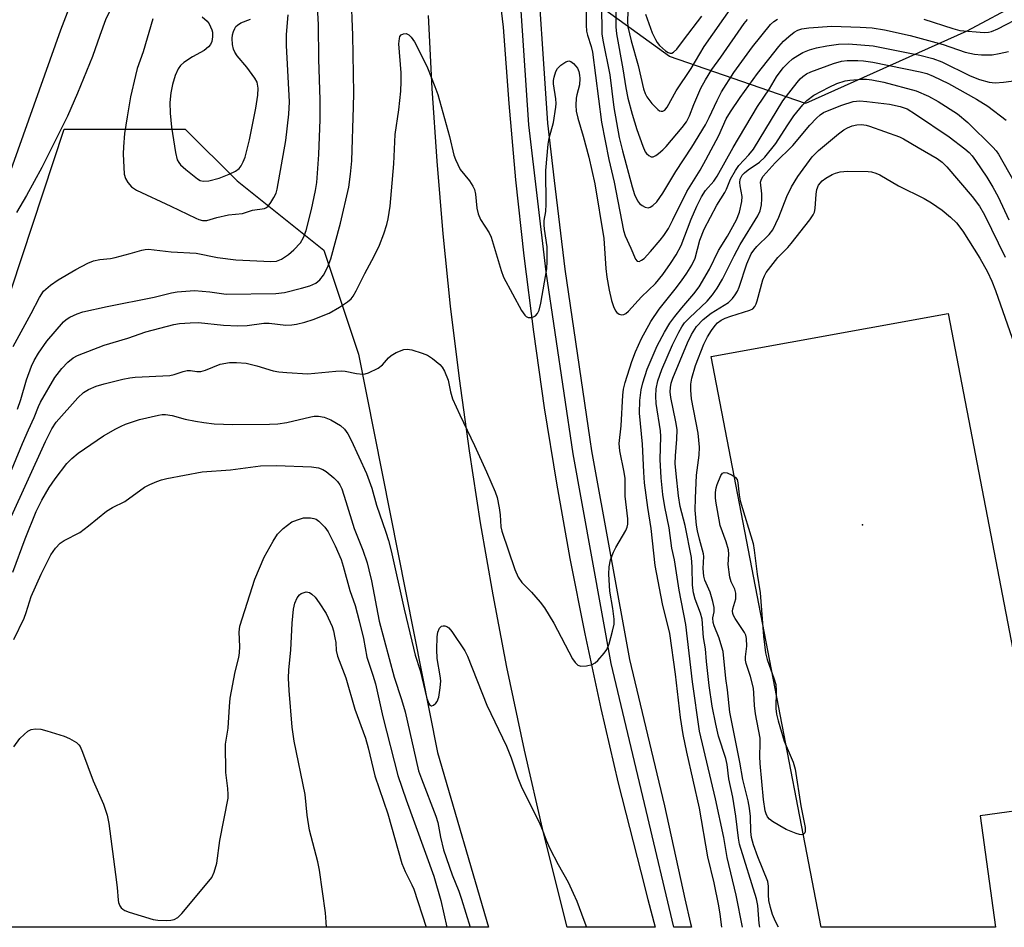
# Model space of a CAD drawing. Units: inches. Extents: x 1249765 to 1255765, y 525454 to 529454.
# Drawn here: x 1252294 to 1252531, y 525454 to 525673 of the extents above; entities that cross this region are included whole.
import ezdxf

# ---------------------------------------------------------------- set-up
doc = ezdxf.new("R2010")
doc.units = ezdxf.units.IN
doc.header["$MEASUREMENT"] = 0
for name, color, linetype in [('CULTRL-Pad', 6, 'Continuous'), ('ELEV-Spot Elevation', 7, 'Continuous'), ('NTRL-Trees', 3, 'Continuous'), ('TRANS-Road', 130, 'Continuous'), ('TRANS-Street Sidewalk', 7, 'Continuous'), ('Undefined', 1, 'Continuous')]:
    doc.layers.add(name, color=color, linetype=linetype)

msp = doc.modelspace()

# ---------------------------------------------------------------- linework, layer by layer
at = {"layer": 'CULTRL-Pad'}
msp.add_lwpolyline([(1252525.71, 525480.91), (1252529.36, 525454.08), (1252487.41, 525454.09), (1252460.9, 525591.47), (1252517.99, 525601.86), (1252540.87, 525483.01)], close=True, dxfattribs=at)
at = {"layer": 'ELEV-Spot Elevation'}
msp.add_point((1252497.37, 525550.95, 401.98), dxfattribs=at)
at = {"layer": 'NTRL-Trees'}
msp.add_lwpolyline([(1252976.01, 526000.41), (1252934.35, 525950.41), (1252896.85, 525892.08), (1252855.18, 525846.24), (1252826.01, 525800.41), (1252796.85, 525750.41), (1252746.85, 525742.08), (1252732.47, 525736.43), (1252625.79, 525725.04), (1252522.49, 525669.81), (1252483.63, 525652.42), (1252450.9, 525663.67), (1252433.86, 525675.96), (1252426.01, 525796.24), (1252426.76, 525802.37), (1252445.79, 525958.24)], dxfattribs=at)
msp.add_lwpolyline([(1252395.08, 525496.17), (1252407.31, 525454.1), (1252245.64, 525454.11), (1252254.5, 525492.72), (1252305.18, 525646.24), (1252334.35, 525646.24), (1252346.85, 525633.74), (1252367.68, 525617.08), (1252376.01, 525592.08)], close=True, dxfattribs=at)
at = {"layer": 'TRANS-Road'}
msp.add_lwpolyline([(1252347.19, 525782.33), (1252344.2, 525774.02), (1252304.3, 525670.07), (1252248.19, 525512.26), (1252227.13, 525455.61), (1252226.6, 525454.11), (1252199.77, 525454.12), (1252231.72, 525552.58), (1252258.61, 525630.96), (1252280.43, 525693.14), (1252296.94, 525743.05), (1252312.42, 525787.46)], close=True, dxfattribs=at)
msp.add_lwpolyline([(1252408.37, 525691.67), (1252410.87, 525670.76), (1252412.2, 525652.38), (1252413.86, 525634.02), (1252415.83, 525615.69), (1252418.13, 525597.41), (1252420.74, 525579.16), (1252423.67, 525560.97), (1252426.92, 525542.82), (1252430.48, 525524.74), (1252434.36, 525506.72), (1252438.56, 525488.78), (1252443.97, 525467.45), (1252445.7, 525460.77), (1252447.46, 525454.09), (1252426.23, 525454.09), (1252420.56, 525476.85), (1252416, 525496.76), (1252411.78, 525516.74), (1252408.44, 525534.14), (1252405.43, 525551.43), (1252402.73, 525568.77), (1252400.32, 525586.15), (1252398.22, 525603.57), (1252396.43, 525621.03), (1252394.94, 525638.51), (1252393.76, 525656.02), (1252392.88, 525673.54)], dxfattribs=at)
at = {"layer": 'TRANS-Street Sidewalk'}
msp.add_lwpolyline([(1252418.59, 525691.87), (1252421.53, 525647.67), (1252423.17, 525633.82), (1252425.7, 525612.48), (1252431.75, 525571.51), (1252432.15, 525568.77), (1252441.31, 525518.54), (1252445.63, 525500.42), (1252449.7, 525483.29), (1252454.57, 525460.93), (1252455.97, 525455.03), (1252456.19, 525454.09), (1252451.98, 525454.09), (1252445.3, 525482.24), (1252436.88, 525517.61), (1252427.68, 525568.03), (1252421.21, 525611.88), (1252417.01, 525647.25), (1252414.64, 525683.09)], dxfattribs=at)
at = {"layer": 'Undefined'}
for points, elevation in [([(1252292.96, 525593.91), (1252297.25, 525601.83), (1252299.23, 525605.7), (1252300.24, 525607.17), (1252301.92, 525608.67), (1252303.78, 525609.96), (1252307.99, 525612.42), (1252310.91, 525613.91), (1252312.28, 525614.5), (1252313.75, 525614.84), (1252316.32, 525615.1), (1252317.46, 525615.28), (1252321.11, 525616.24), (1252323.87, 525617.09), (1252324.68, 525617.24), (1252325.47, 525617.29), (1252330.98, 525616.65), (1252336.96, 525616.39), (1252342.07, 525615.29), (1252346.48, 525614.78), (1252354.98, 525614.35), (1252356.29, 525614.47), (1252357.49, 525614.95), (1252359.16, 525616.01), (1252360.48, 525617.15), (1252362.08, 525618.88), (1252362.83, 525620.14), (1252363.42, 525621.79), (1252364.73, 525626.88), (1252365.7, 525631.45), (1252366.01, 525633.38), (1252366.5, 525640.13), (1252366.82, 525648.51), (1252366.83, 525653.3), (1252366.52, 525663.08), (1252366.38, 525671.36), (1252365.88, 525681.44)], 386), ([(1252293.94, 525578.8), (1252294.76, 525581.17), (1252296.17, 525585.88), (1252297.34, 525589.13), (1252297.94, 525590.51), (1252299, 525592.27), (1252300.99, 525595.16), (1252305.02, 525599.79), (1252305.66, 525600.36), (1252306.6, 525600.94), (1252308.36, 525601.78), (1252309.7, 525602.25), (1252315.51, 525603.51), (1252326.84, 525605.75), (1252331, 525606.8), (1252332.43, 525607.05), (1252336.54, 525607.36), (1252340.29, 525607.04), (1252344.18, 525606.48), (1252356.12, 525606.64), (1252358.25, 525606.92), (1252362.29, 525607.94), (1252364.31, 525608.53), (1252365.79, 525609.17), (1252366.73, 525609.91), (1252367.58, 525611.09), (1252368.56, 525612.89), (1252369.4, 525615.01), (1252371.74, 525623.59), (1252373.68, 525632.23), (1252374.15, 525635.35), (1252374.41, 525638.55), (1252374.85, 525651.59), (1252374.89, 525654.84), (1252374.71, 525668.82), (1252374.24, 525679)], 388), ([(1252317.79, 525677.96), (1252315.12, 525672.5), (1252313.75, 525668.76), (1252312.02, 525663.69), (1252308.43, 525654.88), (1252305.98, 525649.3), (1252299.82, 525636.97), (1252296.17, 525630.25), (1252293.75, 525626.11)], 386), ([(1252430.81, 525677.71), (1252430.88, 525671.25), (1252430.96, 525669.81), (1252431.17, 525668.8), (1252432.06, 525666.12), (1252432.37, 525664.72), (1252434.51, 525647.85), (1252436.31, 525638.94), (1252437.56, 525633.48), (1252439.82, 525621.78), (1252440.22, 525620.55), (1252441.61, 525617.55), (1252442.72, 525614.9), (1252443.14, 525614.45), (1252443.6, 525614.39), (1252444.19, 525614.64), (1252444.78, 525615.09), (1252446.36, 525616.75), (1252448.67, 525619.46), (1252449.54, 525620.61), (1252450.63, 525622.33), (1252451.72, 525624.35), (1252455.07, 525631.17), (1252458.28, 525636.36), (1252459.66, 525638.8), (1252462.79, 525644.72), (1252464.57, 525648.73), (1252465.56, 525650.4), (1252467.93, 525653.83), (1252472.11, 525659.58), (1252477.22, 525666.11), (1252478.36, 525667.4), (1252479.6, 525668.53), (1252480.92, 525669.55), (1252481.79, 525670.02), (1252482.78, 525670.34), (1252484.47, 525670.63), (1252489.99, 525670.96), (1252496.83, 525670.76), (1252499.68, 525670.58), (1252502.64, 525670.13), (1252508.83, 525668.76), (1252516.79, 525666.55), (1252522.03, 525664.77), (1252524.33, 525664.24), (1252526.03, 525664.09), (1252528.56, 525664.13), (1252530.27, 525664.39), (1252532.52, 525664.91)], 388), ([(1252440.94, 525677.08), (1252440.82, 525672.11), (1252440.9, 525670.8), (1252441.68, 525667.46), (1252443.32, 525661.55), (1252444.66, 525655.89), (1252445.03, 525654.78), (1252445.42, 525654), (1252446.65, 525652.37), (1252448.06, 525650.93), (1252448.49, 525650.65), (1252448.93, 525650.5), (1252449.31, 525650.51), (1252449.78, 525650.77), (1252450.36, 525651.53), (1252452.47, 525655.4), (1252456.15, 525660.8), (1252459.27, 525666.1), (1252466.05, 525675.83)], 382), ([(1252434.53, 525676.17), (1252434.65, 525669.13), (1252434.82, 525667.63), (1252436.5, 525659.27), (1252437.52, 525651.38), (1252438.82, 525644.22), (1252439.6, 525640.97), (1252441.88, 525632.35), (1252442.51, 525630.47), (1252443.2, 525628.95), (1252443.69, 525628.31), (1252444.33, 525627.81), (1252445.04, 525627.44), (1252445.75, 525627.29), (1252446.22, 525627.41), (1252446.89, 525627.8), (1252447.88, 525628.75), (1252449.32, 525630.8), (1252452.39, 525636.03), (1252456.28, 525641.9), (1252459.53, 525647.24), (1252460.48, 525648.98), (1252462.37, 525653.1), (1252463.43, 525655.23), (1252466.4, 525659.82), (1252470.84, 525666.01), (1252475.21, 525671.39), (1252476.01, 525672.11), (1252476.92, 525672.68)], 386), ([(1252438.02, 525674.83), (1252437.97, 525670.87), (1252438.11, 525669.19), (1252439.69, 525660.71), (1252440.41, 525656.13), (1252440.9, 525653.7), (1252441.93, 525649.83), (1252443.02, 525646.16), (1252444.46, 525642.08), (1252445.05, 525640.78), (1252445.35, 525640.35), (1252445.9, 525639.85), (1252446.5, 525639.55), (1252446.93, 525639.55), (1252447.58, 525639.86), (1252448.24, 525640.34), (1252449.32, 525641.26), (1252450.11, 525642.06), (1252453.96, 525646.59), (1252454.96, 525647.97), (1252455.7, 525649.43), (1252456.74, 525652.11), (1252458.48, 525656.04), (1252459.56, 525658.09), (1252461.11, 525660.54), (1252463.26, 525663.52), (1252468.84, 525671.62), (1252469.7, 525672.6)], 384), ([(1252326.58, 525672.73), (1252324.25, 525664.82), (1252322.8, 525660.78), (1252322.33, 525659.12), (1252321.15, 525653.97), (1252320.33, 525649.17), (1252319.76, 525645.13), (1252319.47, 525641.96), (1252319.41, 525640.23), (1252319.66, 525635.37), (1252319.95, 525634.31), (1252320.53, 525633.36), (1252321.44, 525632.3), (1252322.62, 525631.52), (1252330.89, 525627.7), (1252336.85, 525624.77), (1252337.65, 525624.44), (1252338.48, 525624.22), (1252339.51, 525624.25), (1252341.93, 525624.97), (1252344.73, 525625.58), (1252348.11, 525625.87), (1252350.54, 525626.68), (1252353.42, 525627.12), (1252353.9, 525627.35), (1252354.32, 525627.67), (1252354.98, 525628.55), (1252355.7, 525629.79), (1252356.19, 525630.82), (1252356.49, 525631.76), (1252358.53, 525643.49), (1252359.28, 525649.81), (1252359.47, 525652.78), (1252358.73, 525666.36), (1252358.73, 525669.02), (1252359.09, 525673.72)], 384), ([(1252338.38, 525673.22), (1252339.58, 525672.22), (1252340.07, 525671.58), (1252340.46, 525670.85), (1252340.76, 525670.08), (1252340.87, 525669.54), (1252340.88, 525668.42), (1252340.72, 525667.32), (1252340.42, 525666.59), (1252339.95, 525666), (1252338.86, 525665.17), (1252336.11, 525663.61), (1252334, 525662.28), (1252333.21, 525661.55), (1252332.6, 525660.7), (1252331.93, 525659.15), (1252331.25, 525656.99), (1252330.89, 525654.97), (1252330.61, 525652.66), (1252330.68, 525650.04), (1252331.05, 525646.68), (1252331.98, 525640.56), (1252332.41, 525638.85), (1252332.77, 525638.21), (1252333.23, 525637.63), (1252334.48, 525636.5), (1252337.29, 525634.25), (1252337.96, 525633.86), (1252338.67, 525633.67), (1252340.02, 525633.77), (1252342.47, 525634.38), (1252344.9, 525635.34), (1252346.46, 525636.09), (1252347.3, 525636.74), (1252347.8, 525637.36), (1252348.32, 525638.37), (1252348.74, 525639.44), (1252349.81, 525643.61), (1252351.36, 525651.22), (1252351.85, 525654.36), (1252351.92, 525656.08), (1252351.63, 525657.49), (1252351.11, 525658.51), (1252349.2, 525661.1), (1252346.87, 525663.82), (1252346.26, 525664.75), (1252345.96, 525665.5), (1252345.74, 525666.62), (1252345.65, 525668.06), (1252345.72, 525668.91), (1252345.93, 525669.71), (1252346.24, 525670.46), (1252346.52, 525670.9), (1252346.88, 525671.24), (1252347.76, 525671.77), (1252350.04, 525672.72)], 382), ([(1252445.13, 525673.85), (1252446.31, 525670.5), (1252446.74, 525669.4), (1252447.52, 525667.82), (1252447.96, 525667.06), (1252448.47, 525666.37), (1252449.93, 525665.07), (1252450.59, 525664.65), (1252451.05, 525664.51), (1252451.43, 525664.53), (1252451.84, 525664.71), (1252452.64, 525665.47), (1252454.3, 525667.59), (1252458.66, 525673.44)], 380), ([(1252512.14, 525672.67), (1252519.09, 525670.4), (1252520.74, 525669.98), (1252526.6, 525669.51), (1252527.69, 525669.54), (1252528.41, 525669.69), (1252529.96, 525670.34), (1252536.09, 525673.58)], 386), ([(1252290.41, 525559.03), (1252295.2, 525570.58), (1252296.6, 525573.8), (1252297.99, 525576.77), (1252299.02, 525579.43), (1252299.51, 525580.51), (1252302.99, 525586.4), (1252304.66, 525588.63), (1252306.07, 525590.11), (1252307.39, 525591.17), (1252308.38, 525591.75), (1252314.8, 525594.18), (1252320.53, 525595.9), (1252324.87, 525597.43), (1252331.56, 525599.16), (1252332.94, 525599.43), (1252335.53, 525599.61), (1252337.56, 525599.63), (1252343.55, 525599.04), (1252347.02, 525598.87), (1252349.28, 525598.96), (1252353.22, 525599.51), (1252354.56, 525599.47), (1252358.56, 525599.06), (1252359.96, 525599.12), (1252361.14, 525599.3), (1252363.16, 525599.77), (1252365.12, 525600.39), (1252369, 525601.94), (1252371.5, 525603.36), (1252373.38, 525604.66), (1252374.25, 525605.39), (1252374.79, 525606.03), (1252375.51, 525607.25), (1252377.59, 525611.46), (1252379.81, 525615.6), (1252381.12, 525618.28), (1252382.14, 525621.03), (1252382.83, 525623.25), (1252383.17, 525624.65), (1252383.64, 525627.7), (1252383.98, 525631.39), (1252384.51, 525637.82), (1252384.9, 525644.96), (1252385.77, 525650.84), (1252386.23, 525655.38), (1252386.33, 525657.67), (1252386.32, 525659.74), (1252385.76, 525666.76), (1252385.88, 525668.05), (1252386.03, 525668.52), (1252386.28, 525668.89), (1252386.86, 525669.19), (1252387.55, 525669.2), (1252388.17, 525668.88), (1252388.7, 525668.32), (1252389.49, 525667.2), (1252390.07, 525666.18), (1252392.67, 525660.93), (1252394.42, 525656.51), (1252395.1, 525654.56), (1252397.91, 525644.47), (1252398.98, 525639.97), (1252399.35, 525638.88), (1252400.52, 525636.51), (1252402.77, 525633.73), (1252403.55, 525632.48), (1252403.94, 525631.7), (1252404.22, 525630.58), (1252404.55, 525627.15), (1252404.82, 525625.81), (1252405.44, 525624.49), (1252407.46, 525621.26), (1252407.98, 525620.23), (1252410.36, 525612.18), (1252410.95, 525610.54), (1252415.25, 525602.57), (1252416.06, 525601.45), (1252416.43, 525601.11), (1252416.87, 525600.9), (1252417.64, 525600.88), (1252418.15, 525601.03), (1252418.62, 525601.29), (1252419.13, 525601.87), (1252419.49, 525602.63), (1252419.94, 525604.34), (1252421.37, 525612.56), (1252421.47, 525614.32), (1252421.46, 525617.87), (1252420.79, 525622.12), (1252420.7, 525623.21), (1252420.76, 525624.19), (1252421.13, 525626.35), (1252421.25, 525628.13), (1252421.11, 525636.22), (1252421.69, 525642.58), (1252421.97, 525644), (1252422.94, 525647.83), (1252423.56, 525651.51), (1252423.6, 525652.37), (1252423.52, 525653.52), (1252422.99, 525657.1), (1252423.01, 525657.92), (1252423.14, 525658.75), (1252423.51, 525660.08), (1252423.92, 525660.8), (1252424.77, 525661.61), (1252425.96, 525662.43), (1252426.67, 525662.63), (1252427.13, 525662.49), (1252427.79, 525662.01), (1252428.39, 525661.37), (1252428.72, 525660.89), (1252429.07, 525660.08), (1252429.27, 525659.19), (1252429.33, 525658.38), (1252429.2, 525656.88), (1252428.56, 525654.5), (1252428.43, 525653.68), (1252428.36, 525651.99), (1252428.45, 525650.57), (1252428.84, 525648.83), (1252430.15, 525644.54), (1252431.48, 525639.48), (1252432.91, 525633.05), (1252435.13, 525619.88), (1252435.54, 525612.64), (1252435.78, 525610.59), (1252436.34, 525607.49), (1252436.93, 525604.94), (1252437.43, 525603.54), (1252437.92, 525602.48), (1252438.25, 525602.04), (1252438.79, 525601.65), (1252439.42, 525601.5), (1252439.89, 525601.61), (1252440.35, 525601.86), (1252441, 525602.39), (1252444.15, 525605.86), (1252447.49, 525609.04), (1252449.28, 525611.25), (1252451.13, 525613.83), (1252452.54, 525615.99), (1252453.67, 525618.21), (1252456.11, 525624.58), (1252457.47, 525627.69), (1252458.6, 525629.89), (1252459.6, 525631.46), (1252461.54, 525633.72), (1252462.36, 525634.88), (1252466.26, 525641.77), (1252472.1, 525651.64), (1252474.93, 525655.95), (1252476.67, 525658.83), (1252478.25, 525660.96), (1252479.45, 525662.2), (1252480.54, 525663.14), (1252481.75, 525663.96), (1252483.02, 525664.65), (1252484.61, 525665.29), (1252486.26, 525665.75), (1252488.79, 525666.28), (1252491.54, 525666.66), (1252494.02, 525666.73), (1252499.94, 525666.27), (1252511.14, 525664.03), (1252514.29, 525663.24), (1252516.44, 525662.38), (1252523.3, 525659.01), (1252525.53, 525658.19), (1252527.87, 525657.5), (1252529.29, 525657.38), (1252531.31, 525657.53), (1252535.02, 525658.02)], 390), ([(1252292.16, 525552.17), (1252300.69, 525571.03), (1252302.25, 525574.09), (1252303.26, 525575.67), (1252308.49, 525581.56), (1252309.89, 525582.84), (1252311.04, 525583.57), (1252312.89, 525584.38), (1252314.84, 525584.93), (1252319.34, 525586.03), (1252321.03, 525586.35), (1252322.26, 525586.48), (1252330.64, 525586.93), (1252331.65, 525587.13), (1252333.81, 525587.91), (1252334.84, 525588.12), (1252335.6, 525588.09), (1252337.15, 525587.84), (1252338.12, 525587.86), (1252339.22, 525588.19), (1252342.75, 525589.6), (1252344.98, 525590), (1252346.71, 525590.05), (1252349.04, 525589.85), (1252351.58, 525589.23), (1252355.52, 525588.07), (1252356.83, 525587.83), (1252358.81, 525587.62), (1252363.81, 525587.32), (1252370.55, 525587.96), (1252372.01, 525588.03), (1252372.84, 525587.94), (1252375.59, 525587.36), (1252377.05, 525587.23), (1252377.61, 525587.3), (1252378.42, 525587.56), (1252380.78, 525588.68), (1252381.82, 525589.51), (1252383.27, 525591.19), (1252383.87, 525591.76), (1252385.09, 525592.44), (1252386.95, 525593.14), (1252387.75, 525593.27), (1252388.85, 525593.12), (1252391.33, 525592.32), (1252392.65, 525591.77), (1252393.84, 525590.99), (1252395.62, 525589.56), (1252396.2, 525588.95), (1252396.78, 525587.96), (1252397.64, 525585.8), (1252398.15, 525582.98), (1252398.68, 525581.33), (1252400.46, 525577.41), (1252403.99, 525570.09), (1252406.84, 525563.75), (1252408.93, 525558.89), (1252409.4, 525557.52), (1252409.89, 525555.02), (1252410.14, 525553.34), (1252410.34, 525550.49), (1252410.51, 525549.43), (1252413.68, 525540.19), (1252414.44, 525538.33), (1252415.32, 525537.08), (1252417.72, 525534.76), (1252419.76, 525532.38), (1252420.8, 525531.02), (1252423.02, 525527.3), (1252427.59, 525518.72), (1252428.17, 525517.81), (1252428.86, 525517.19), (1252429.53, 525516.95), (1252430.91, 525516.99), (1252432.28, 525517.33), (1252432.98, 525517.75), (1252433.61, 525518.33), (1252435.15, 525520.06), (1252435.84, 525520.97), (1252436.39, 525522.28), (1252437.21, 525525.37), (1252437.56, 525527.07), (1252437.57, 525528.23), (1252437.25, 525530.86), (1252436.52, 525535), (1252436.3, 525539.09), (1252436.34, 525540.83), (1252436.73, 525542.51), (1252437.4, 525544.42), (1252437.95, 525545.47), (1252440.4, 525549.59), (1252440.74, 525550.4), (1252440.89, 525551.13), (1252440.9, 525552.4), (1252440.19, 525557.85), (1252440.26, 525560.8), (1252440.21, 525562.09), (1252439.97, 525563.65), (1252438.93, 525568.8), (1252438.78, 525570.53), (1252439.29, 525574.8), (1252439.65, 525582.17), (1252439.79, 525583.6), (1252440.19, 525585.25), (1252441.84, 525590.28), (1252442.74, 525592.64), (1252444.13, 525595.81), (1252446.38, 525599.9), (1252448.45, 525602.85), (1252452.28, 525607.66), (1252453.79, 525609.67), (1252455.08, 525611.51), (1252456.3, 525613.47), (1252457.05, 525615.17), (1252458.17, 525619.47), (1252459.21, 525622.16), (1252462.33, 525627.94), (1252464.25, 525630.94), (1252464.65, 525631.74), (1252465.62, 525634.16), (1252466.75, 525636.25), (1252467.6, 525637.45), (1252470.02, 525640.05), (1252471.12, 525641.41), (1252478.21, 525652.99), (1252481.6, 525657.46), (1252482.32, 525658.29), (1252482.96, 525658.88), (1252483.87, 525659.5), (1252484.88, 525659.98), (1252490.4, 525661.99), (1252492.33, 525662.55), (1252493.69, 525662.72), (1252496.2, 525662.72), (1252497.59, 525662.62), (1252499.83, 525662.31), (1252511.27, 525660.03), (1252512.86, 525659.58), (1252514.4, 525658.96), (1252518.04, 525657.16), (1252524.79, 525653.46), (1252527.51, 525651.72), (1252531.93, 525648.34)], 392), ([(1252468.47, 525454.09), (1252466.95, 525461.79), (1252464.81, 525470.89), (1252463.96, 525475.72), (1252462, 525485.04), (1252458.14, 525501.26), (1252456.41, 525513.21), (1252454.86, 525526.98), (1252453.26, 525535.26), (1252452.1, 525542.56), (1252451.46, 525545.34), (1252450.85, 525550.28), (1252449.74, 525555.27), (1252449.33, 525558.24), (1252448.88, 525562.27), (1252448.62, 525566.66), (1252448.78, 525572.25), (1252448.75, 525573.6), (1252447.67, 525580.17), (1252447.6, 525581.94), (1252447.67, 525583.71), (1252448.08, 525585.66), (1252449.03, 525588.39), (1252451.6, 525594.3), (1252453.14, 525597.38), (1252453.84, 525598.62), (1252454.53, 525599.56), (1252455.75, 525600.83), (1252459.94, 525604.81), (1252461.21, 525606.32), (1252462.39, 525607.93), (1252463.69, 525610.09), (1252466.44, 525615.69), (1252467.93, 525618.45), (1252472.17, 525625.35), (1252472.7, 525626.57), (1252473.04, 525628), (1252473.15, 525629.47), (1252473.14, 525630.65), (1252472.78, 525633.47), (1252473.01, 525634.19), (1252473.48, 525634.89), (1252476.34, 525638.12), (1252480.61, 525642.28), (1252484.65, 525647.19), (1252486.28, 525648.89), (1252487.16, 525649.66), (1252487.94, 525650.18), (1252488.96, 525650.65), (1252492.41, 525651.96), (1252495.12, 525652.83), (1252496.69, 525653.02), (1252498.41, 525652.9), (1252503.85, 525652.19), (1252506.41, 525651.65), (1252508.11, 525651.06), (1252510.12, 525649.83), (1252518.21, 525644.34), (1252521.95, 525641.48), (1252523, 525640.55), (1252523.72, 525639.78), (1252524.58, 525638.67), (1252527.31, 525634.67), (1252528.75, 525632.24), (1252529.97, 525629.89), (1252532.56, 525624.39)], 396), ([(1252472.66, 525454.09), (1252472.52, 525455.01), (1252472.14, 525459.36), (1252471.85, 525460.91), (1252467.78, 525474.11), (1252467.53, 525475.56), (1252466.9, 525480.84), (1252466.11, 525485.39), (1252465.18, 525489.81), (1252464.8, 525493.24), (1252464.43, 525494.68), (1252462.7, 525500.07), (1252462.02, 525503.02), (1252461.2, 525507.3), (1252460.41, 525512.27), (1252459.78, 525518.06), (1252459.56, 525521.15), (1252459.1, 525523.82), (1252458.73, 525528.22), (1252458.34, 525529.72), (1252457.11, 525533.07), (1252456.69, 525534.61), (1252456.46, 525536.46), (1252456.37, 525540.8), (1252456.17, 525543.07), (1252454.63, 525550.84), (1252453.49, 525555.37), (1252453.03, 525557.94), (1252452.47, 525563.21), (1252452.29, 525565.72), (1252452.35, 525567.54), (1252452.69, 525571.56), (1252452.72, 525573.88), (1252452.46, 525575.78), (1252451.25, 525581.63), (1252451.09, 525582.98), (1252451.11, 525584), (1252451.3, 525585.05), (1252451.71, 525586.3), (1252455.2, 525594.76), (1252456.16, 525596.79), (1252457.42, 525598.69), (1252459.04, 525600.4), (1252460.95, 525601.9), (1252465.06, 525604.52), (1252466.05, 525605.46), (1252466.73, 525606.3), (1252467.25, 525607.23), (1252467.67, 525608.21), (1252469.5, 525613.75), (1252470.57, 525616.18), (1252471.17, 525617.11), (1252471.88, 525617.98), (1252474.92, 525620.83), (1252475.8, 525621.95), (1252477.25, 525625.04), (1252479.11, 525630.02), (1252480.26, 525632.32), (1252481.82, 525634.78), (1252485.24, 525639.57), (1252486.74, 525641.08), (1252491.56, 525645.08), (1252492.82, 525646.01), (1252493.77, 525646.56), (1252494.85, 525646.98), (1252496, 525647.25), (1252497.12, 525647.29), (1252498.22, 525647.16), (1252499.05, 525646.95), (1252506.24, 525644.33), (1252507.25, 525643.84), (1252510.79, 525641.83), (1252515.32, 525639.11), (1252516.49, 525638.27), (1252517.69, 525637.11), (1252523.78, 525630.01), (1252525.53, 525627.64), (1252526.72, 525625.61), (1252531.71, 525615.4)], 398), ([(1252477.14, 525454.09), (1252476.42, 525455.49), (1252475.71, 525457.13), (1252475.21, 525458.83), (1252474.84, 525460.56), (1252474.74, 525461.92), (1252474.74, 525463.95), (1252474.55, 525465.08), (1252472.14, 525471.01), (1252471.12, 525473.97), (1252470.65, 525475.7), (1252470.45, 525477.15), (1252470.37, 525480.78), (1252470.13, 525482.8), (1252469.81, 525484.5), (1252468.53, 525489.63), (1252467.82, 525493.8), (1252465.45, 525505.91), (1252464.85, 525511.24), (1252464.44, 525513.97), (1252463.78, 525520.45), (1252463.51, 525521.54), (1252462.83, 525523.7), (1252461.64, 525526.64), (1252461.4, 525527.47), (1252461.32, 525528.6), (1252461.64, 525529.99), (1252461.61, 525531.04), (1252461.29, 525532.47), (1252460.65, 525534.75), (1252459.44, 525537.65), (1252459.16, 525538.6), (1252458.98, 525540.49), (1252459.14, 525543.32), (1252459.09, 525544.02), (1252458.08, 525547.52), (1252457.61, 525549.51), (1252457.38, 525550.88), (1252457.1, 525554.52), (1252457.12, 525557.37), (1252457.42, 525562.9), (1252458.05, 525567.75), (1252458.09, 525569.66), (1252457.82, 525573.04), (1252456.23, 525581.31), (1252456.04, 525583.37), (1252456.01, 525584.85), (1252456.24, 525586.28), (1252457.14, 525589.35), (1252459.15, 525594.42), (1252460.03, 525596.25), (1252460.98, 525597.75), (1252461.86, 525598.95), (1252462.46, 525599.59), (1252463.33, 525600.26), (1252464.26, 525600.72), (1252465.66, 525601.23), (1252470.21, 525602.6), (1252470.95, 525602.99), (1252471.41, 525603.48), (1252471.76, 525604.14), (1252472.02, 525604.92), (1252473.33, 525609.9), (1252473.74, 525610.94), (1252474.16, 525611.68), (1252476.95, 525615.33), (1252479.35, 525617.71), (1252480.18, 525618.65), (1252484.69, 525624.41), (1252485.51, 525625.61), (1252485.78, 525626.22), (1252485.95, 525627.07), (1252486.19, 525630.59), (1252486.39, 525631.72), (1252486.8, 525632.71), (1252487.63, 525633.74), (1252488.53, 525634.43), (1252490.05, 525635.29), (1252490.84, 525635.64), (1252491.98, 525635.93), (1252493.71, 525636.07), (1252498.68, 525635.98), (1252499.53, 525635.9), (1252500.56, 525635.62), (1252501.53, 525635.21), (1252506.05, 525632.57), (1252512.16, 525629.51), (1252513.96, 525628.5), (1252516.56, 525626.7), (1252518.55, 525625.05), (1252519.95, 525623.65), (1252521.52, 525621.69), (1252525.63, 525615.18), (1252527.4, 525611.89), (1252528.47, 525609.58), (1252529.34, 525607.33), (1252535.05, 525591.06)], 400), ([(1252293.11, 525523.38), (1252295.56, 525528.53), (1252296.05, 525529.86), (1252297.23, 525533.7), (1252299.63, 525539.06), (1252301.99, 525543.78), (1252303.11, 525545.37), (1252304.22, 525546.58), (1252305.2, 525547.21), (1252308.96, 525549.1), (1252311.09, 525550.73), (1252315.35, 525554.29), (1252316.82, 525555.14), (1252319.8, 525556.62), (1252324.52, 525560.02), (1252325.82, 525560.69), (1252327.47, 525561.39), (1252328.59, 525561.8), (1252329.93, 525562.15), (1252338.39, 525563.76), (1252345.2, 525564.2), (1252352.45, 525565.16), (1252356.34, 525565.28), (1252364.71, 525564.9), (1252366.45, 525564.69), (1252367.49, 525564.31), (1252368.3, 525563.81), (1252370.14, 525562.31), (1252371, 525561.41), (1252371.56, 525560.57), (1252372.01, 525559.63), (1252373.03, 525556.6), (1252375, 525550.09), (1252377.1, 525544.9), (1252378.09, 525541.81), (1252378.57, 525540.1), (1252379.14, 525537.47), (1252381.04, 525527.8), (1252384.59, 525514.33), (1252386.37, 525508.95), (1252387.26, 525505.96), (1252390.52, 525491.77), (1252391.17, 525489.81), (1252394.69, 525480.87), (1252395.12, 525479.29), (1252395.77, 525475.76), (1252396.52, 525472.75), (1252398.57, 525466.75), (1252400.18, 525462.76), (1252400.83, 525460.89), (1252402.92, 525454.1)], 396), ([(1252293.09, 525497.53), (1252294.53, 525499.5), (1252295.58, 525500.53), (1252296.49, 525501.27), (1252297.22, 525501.67), (1252298.26, 525501.83), (1252299.62, 525501.74), (1252301.02, 525501.41), (1252305.18, 525500.06), (1252306.51, 525499.53), (1252308.14, 525498.56), (1252308.72, 525498.03), (1252309.03, 525497.57), (1252309.61, 525496.24), (1252312.19, 525489.33), (1252314.64, 525483.74), (1252315.55, 525481.1), (1252315.93, 525479.07), (1252317.57, 525466.77), (1252317.94, 525463.66), (1252318.16, 525460.62), (1252318.28, 525460.08), (1252318.6, 525459.27), (1252318.89, 525458.8), (1252319.29, 525458.43), (1252319.78, 525458.16), (1252320.88, 525457.74), (1252326.63, 525455.95), (1252327.76, 525455.8), (1252329.75, 525455.74), (1252330.87, 525455.78), (1252331.66, 525455.93), (1252332.55, 525456.42), (1252333.56, 525457.37), (1252339.62, 525464.7), (1252340.71, 525466.11), (1252341.33, 525467.38), (1252341.92, 525469.54), (1252342.66, 525474.95), (1252344.67, 525485.18), (1252344.7, 525486.05), (1252344.61, 525487.5), (1252344.12, 525491.32), (1252344.02, 525498.14), (1252344.67, 525502.01), (1252344.96, 525507.22), (1252345.16, 525509.23), (1252346.36, 525515.58), (1252347.2, 525519.03), (1252347.4, 525520.19), (1252347.48, 525521.64), (1252347.29, 525525.09), (1252347.45, 525526.59), (1252351.13, 525537.9), (1252353.32, 525543.18), (1252355.47, 525547.04), (1252356.55, 525548.69), (1252357.92, 525550.1), (1252360.01, 525551.7), (1252362.1, 525552.44), (1252362.77, 525552.61), (1252363.62, 525552.67), (1252364.46, 525552.65), (1252365.28, 525552.51), (1252365.82, 525552.3), (1252366.52, 525551.84), (1252367.94, 525550.44), (1252368.75, 525549.29), (1252370.46, 525545.91), (1252371.84, 525542.63), (1252372.38, 525540.99), (1252373.97, 525535.16), (1252375.21, 525531.54), (1252376.2, 525527.89), (1252377.22, 525523.58), (1252378.07, 525519.1), (1252379.5, 525514.8), (1252380.12, 525512.66), (1252381.88, 525504.76), (1252385.53, 525490.61), (1252387.54, 525484.8), (1252394.19, 525466.37), (1252395.87, 525460.56), (1252397.28, 525454.1)], 398), ([(1252368.33, 525454.1), (1252368.29, 525455.3), (1252368.06, 525457.55), (1252366.67, 525467.83), (1252366.22, 525469.86), (1252364.28, 525477.49), (1252363.72, 525481.04), (1252363.2, 525486.02), (1252360.52, 525498.85), (1252360.08, 525502.23), (1252359.38, 525511.08), (1252359.23, 525514.06), (1252359.27, 525516.06), (1252359.75, 525520.78), (1252360.09, 525527.26), (1252360.39, 525530.68), (1252360.72, 525532.09), (1252361.31, 525533.43), (1252361.81, 525534.09), (1252362.24, 525534.4), (1252362.72, 525534.62), (1252363.48, 525534.8), (1252364.21, 525534.71), (1252364.85, 525534.31), (1252365.63, 525533.56), (1252366.59, 525532.2), (1252368.23, 525529.59), (1252369.69, 525526.52), (1252370.02, 525525.44), (1252370.38, 525523.78), (1252370.55, 525522.66), (1252370.7, 525520.7), (1252370.98, 525519.37), (1252373.03, 525514.1), (1252375.14, 525506.6), (1252377.73, 525499.65), (1252378.37, 525497.28), (1252379.98, 525490.57), (1252383.08, 525481.43), (1252386.45, 525469.47), (1252387.25, 525467.49), (1252388.91, 525464.31), (1252389.38, 525463.26), (1252392.34, 525454.1)], 400)]:
    msp.add_lwpolyline(points, dxfattribs=dict(at, elevation=elevation))
at = {"layer": 'Undefined', "elevation": 402}
msp.add_lwpolyline([(1252482.71, 525476.34), (1252482.22, 525476.39), (1252481.42, 525476.63), (1252478.97, 525477.61), (1252477.42, 525478.47), (1252475.66, 525479.56), (1252474.97, 525480.08), (1252474.46, 525480.68), (1252474.16, 525481.36), (1252473.96, 525482.14), (1252473.55, 525484.85), (1252472.7, 525493.5), (1252472.65, 525495.16), (1252472.76, 525498.41), (1252472.71, 525499.58), (1252471.59, 525505.5), (1252471.37, 525507.49), (1252471.22, 525510.46), (1252471.09, 525511.63), (1252470.38, 525514.49), (1252469.35, 525517.57), (1252469.2, 525518.36), (1252469.19, 525519.17), (1252469.54, 525521.72), (1252469.45, 525523.64), (1252469.27, 525524.39), (1252468.99, 525525.04), (1252466.67, 525528.4), (1252466.27, 525529.15), (1252466.12, 525529.66), (1252466.09, 525530.19), (1252466.18, 525530.73), (1252466.87, 525533.16), (1252466.88, 525534.48), (1252466.62, 525535.46), (1252465.75, 525537.26), (1252465.42, 525538.33), (1252465.05, 525541.39), (1252465.14, 525543.89), (1252465.08, 525544.97), (1252464.55, 525546.87), (1252463.12, 525550.83), (1252462.02, 525556.7), (1252461.95, 525557.58), (1252461.98, 525558.74), (1252462.14, 525559.87), (1252462.35, 525560.7), (1252463.22, 525562.85), (1252463.66, 525563.42), (1252464.05, 525563.58), (1252464.75, 525563.46), (1252466.02, 525562.91), (1252466.71, 525562.47), (1252467.18, 525561.88), (1252467.37, 525561.08), (1252467.63, 525558.18), (1252467.87, 525556.77), (1252471.03, 525546.45), (1252471.29, 525544.88), (1252472.01, 525539.08), (1252472.72, 525534.57), (1252473.56, 525524.18), (1252474, 525520.12), (1252474.37, 525518.55), (1252476.11, 525513.79), (1252476.47, 525512.49), (1252476.57, 525511.11), (1252476.52, 525506.75), (1252476.69, 525505.41), (1252477.04, 525503.82), (1252478.48, 525498.86), (1252480.7, 525493.85), (1252481.17, 525492.16), (1252482.52, 525483.33), (1252483.55, 525478.08), (1252483.58, 525477.26), (1252483.47, 525476.79), (1252483.1, 525476.43)], close=True, dxfattribs=at)
at = {"layer": 'Undefined'}
for points in [[(1252463.48, 525454.09, 394), (1252463.47, 525454.11, 394), (1252463.09, 525457.26, 394), (1252462.74, 525459.29, 394), (1252461.67, 525464.81, 394), (1252460.13, 525471.08, 394), (1252458.08, 525482.8, 394), (1252455.06, 525496.25, 394), (1252454.17, 525500.52, 394), (1252453.55, 525504.56, 394), (1252452.31, 525514.99, 394), (1252450.94, 525524.81, 394), (1252449.23, 525531.91, 394), (1252447.44, 525541.21, 394), (1252446.51, 525550.07, 394), (1252445.67, 525555.14, 394), (1252444.87, 525561.09, 394), (1252444.69, 525563.67, 394), (1252444.39, 525570.41, 394), (1252443.69, 525577.83, 394), (1252443.75, 525580.89, 394), (1252444.05, 525583.46, 394), (1252444.48, 525585.14, 394), (1252445.56, 525588.47, 394), (1252447.92, 525594.07, 394), (1252449.69, 525597.37, 394), (1252451.01, 525599.49, 394), (1252452.17, 525601.12, 394), (1252453.85, 525603.22, 394), (1252456.78, 525606.55, 394), (1252458, 525608.22, 394), (1252460.55, 525612.54, 394), (1252462.69, 525616.96, 394), (1252464.85, 525620.47, 394), (1252466.99, 525624.41, 394), (1252467.73, 525626.23, 394), (1252468.31, 525628.83, 394), (1252468.36, 525629.99, 394), (1252467.88, 525632.54, 394), (1252467.82, 525633.39, 394), (1252467.94, 525634.19, 394), (1252468.41, 525635.12, 394), (1252468.95, 525635.73, 394), (1252469.82, 525636.44, 394), (1252472.58, 525638.25, 394), (1252473.83, 525639.47, 394), (1252476.49, 525642.79, 394), (1252479.19, 525647, 394), (1252480.82, 525649.38, 394), (1252482.96, 525652.04, 394), (1252483.99, 525653.08, 394), (1252485.62, 525654.37, 394), (1252489.29, 525656.33, 394), (1252491.16, 525657.23, 394), (1252493.16, 525657.83, 394), (1252494.32, 525658.03, 394), (1252497.19, 525658.22, 394), (1252498.31, 525658.22, 394), (1252499.58, 525658.11, 394), (1252502.48, 525657.48, 394), (1252510.24, 525655.43, 394), (1252513.24, 525654.11, 394), (1252515.55, 525652.84, 394), (1252520.18, 525649.86, 394), (1252522.67, 525647.84, 394), (1252528.75, 525641.86, 394), (1252529.5, 525641.02, 394), (1252530.09, 525640.22, 394), (1252533.84, 525633.49, 394)], [(1252292.84, 525539.59, 394), (1252295.78, 525547.58, 394), (1252298.43, 525554.19, 394), (1252299.84, 525556.94, 394), (1252301.6, 525559.99, 394), (1252303.02, 525562.04, 394), (1252305.84, 525565.7, 394), (1252307.01, 525566.96, 394), (1252308.57, 525568.25, 394), (1252314.67, 525572.35, 394), (1252317.65, 525574.06, 394), (1252318.92, 525574.72, 394), (1252320, 525575.17, 394), (1252323.32, 525576.3, 394), (1252327.92, 525577.37, 394), (1252328.79, 525577.49, 394), (1252329.61, 525577.51, 394), (1252331.23, 525577.29, 394), (1252334.32, 525576.43, 394), (1252336.78, 525575.89, 394), (1252338.78, 525575.57, 394), (1252341.29, 525575.31, 394), (1252345.8, 525575.15, 394), (1252354.59, 525575.21, 394), (1252356.59, 525575.31, 394), (1252358.79, 525575.56, 394), (1252364.56, 525576.98, 394), (1252365.36, 525577.09, 394), (1252366.43, 525577.1, 394), (1252367.79, 525576.85, 394), (1252369.41, 525576.22, 394), (1252371.74, 525574.87, 394), (1252372.71, 525574.01, 394), (1252373.49, 525572.85, 394), (1252374.29, 525571.35, 394), (1252377.96, 525563.36, 394), (1252379.25, 525559.82, 394), (1252380.36, 525555.7, 394), (1252382.65, 525549.19, 394), (1252383.26, 525547.23, 394), (1252383.9, 525544.69, 394), (1252387.02, 525530.65, 394), (1252388.84, 525522.93, 394), (1252389.69, 525519.63, 394), (1252390.86, 525515.92, 394), (1252392.5, 525509.14, 394), (1252392.98, 525507.94, 394), (1252393.23, 525507.58, 394), (1252393.52, 525507.39, 394), (1252393.7, 525507.38, 394), (1252394.1, 525507.53, 394), (1252394.68, 525508, 394), (1252395, 525508.42, 394), (1252395.36, 525509.45, 394), (1252395.71, 525511.73, 394), (1252395.82, 525513.44, 394), (1252395.7, 525514.59, 394), (1252394.99, 525518.77, 394), (1252394.91, 525520.99, 394), (1252394.94, 525523.99, 394), (1252395.11, 525525.14, 394), (1252395.5, 525526.13, 394), (1252396.01, 525526.57, 394), (1252396.43, 525526.69, 394), (1252396.86, 525526.68, 394), (1252397.33, 525526.48, 394), (1252397.77, 525526.16, 394), (1252398.53, 525525.3, 394), (1252401.61, 525520.61, 394), (1252402.27, 525519.36, 394), (1252406.91, 525507.54, 394), (1252411.7, 525497.72, 394), (1252412.79, 525494.87, 394), (1252414.38, 525490.06, 394), (1252415.37, 525487.62, 394), (1252419.46, 525479.59, 394), (1252420.35, 525477.47, 394), (1252421.22, 525475.07, 394), (1252422.13, 525473.04, 394), (1252424.12, 525469.22, 394), (1252426.51, 525464.92, 394), (1252427.75, 525462.34, 394), (1252428.59, 525460.36, 394), (1252430.26, 525455.82, 394), (1252430.96, 525454.09, 394)]]:
    msp.add_polyline3d(points, dxfattribs=at)

doc.saveas('drawing.dxf')
